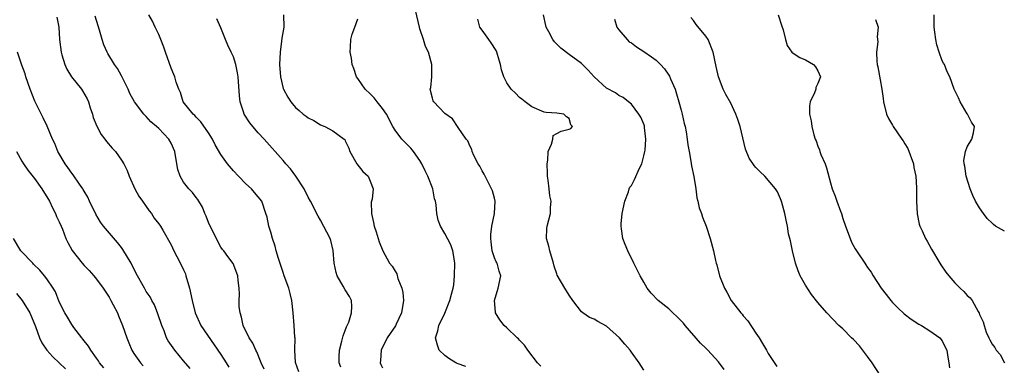
# Model space of a CAD drawing. Units: inches. Extents: x 2565000 to 2568000, y 1542000 to 1545000.
# Drawn here: x 2565457 to 2565615, y 1542373 to 1542428 of the extents above; entities that cross this region are included whole.
import ezdxf

# ---------------------------------------------------------------- set-up
doc = ezdxf.new("R2010")
doc.units = ezdxf.units.IN
doc.header["$MEASUREMENT"] = 0
doc.layers.add('LD25651542_2ft', color=43, linetype='Continuous')

msp = doc.modelspace()

# ---------------------------------------------------------------- linework, layer by layer
at = {"layer": 'LD25651542_2ft'}
for points, elevation in [([(2565462.6, 1542428.6), (2565462.95, 1542427), (2565463.06, 1542425), (2565463.29, 1542423), (2565463.43, 1542422.57), (2565463.89, 1542421), (2565464.23, 1542420.23), (2565464.96, 1542419), (2565466.56, 1542417), (2565466.74, 1542416.74), (2565467.49, 1542415.49), (2565467.69, 1542415), (2565467.99, 1542414.01), (2565468.32, 1542413), (2565468.47, 1542412.47), (2565469.05, 1542411.05), (2565469.73, 1542409.73), (2565470.32, 1542409), (2565470.59, 1542408.59), (2565471.52, 1542407.52), (2565472.02, 1542407), (2565473, 1542405.59), (2565473.37, 1542405), (2565473.91, 1542403.91), (2565474.26, 1542403), (2565475.17, 1542401), (2565475.82, 1542399.82), (2565476.36, 1542399), (2565477, 1542398.13), (2565477.45, 1542397.45), (2565477.83, 1542397), (2565478.28, 1542396.28), (2565479, 1542395.37), (2565479.27, 1542395), (2565479.66, 1542394.34), (2565481, 1542391.97), (2565481.44, 1542391), (2565481.9, 1542390.1), (2565482.66, 1542388.66), (2565483, 1542387.93), (2565483.28, 1542387.28), (2565483.38, 1542387), (2565483.97, 1542385), (2565484.37, 1542383), (2565484.85, 1542381), (2565485.76, 1542379), (2565489, 1542374.29), (2565489.83, 1542373), (2565490.26, 1542372.26)], 8204), ([(2565495.95, 1542371.95), (2565495.47, 1542373), (2565494.76, 1542374.76), (2565494.6, 1542375), (2565494.13, 1542376.13), (2565493.55, 1542377), (2565492.6, 1542379), (2565492.31, 1542380.31), (2565492.07, 1542381), (2565491.95, 1542382.05), (2565491.94, 1542383), (2565492.01, 1542384.01), (2565491.95, 1542385), (2565491.77, 1542386.23), (2565491.7, 1542387), (2565490.94, 1542388.94), (2565490.09, 1542390.09), (2565489.47, 1542391), (2565489.24, 1542391.24), (2565489, 1542391.6), (2565488.48, 1542392.48), (2565487.52, 1542394.48), (2565487.25, 1542395), (2565487, 1542395.59), (2565486.61, 1542396.61), (2565486.42, 1542397), (2565486.02, 1542398.02), (2565485.26, 1542399.26), (2565485, 1542399.59), (2565484.4, 1542400.4), (2565483.83, 1542401), (2565483, 1542402.07), (2565482.45, 1542403), (2565482.09, 1542404.09), (2565481.91, 1542405), (2565481.59, 1542407), (2565481, 1542408.32), (2565480.64, 1542409), (2565479, 1542410.67), (2565478.65, 1542411), (2565477.75, 1542411.75), (2565477, 1542412.62), (2565476.79, 1542412.79), (2565476.61, 1542413), (2565475.11, 1542415), (2565474.35, 1542416.35), (2565474.1, 1542417), (2565473.07, 1542419.07), (2565473, 1542419.17), (2565472.36, 1542420.36), (2565471.9, 1542421), (2565470.79, 1542422.79), (2565470.68, 1542423), (2565470.16, 1542424.16), (2565469.88, 1542425), (2565469.47, 1542426.53), (2565469.23, 1542427.23), (2565468.78, 1542428.78)], 8202), ([(2565501.52, 1542371.52), (2565500.99, 1542373.01), (2565500.88, 1542375), (2565500.92, 1542376.92), (2565500.89, 1542377.11), (2565500.79, 1542379), (2565500.62, 1542381), (2565500.4, 1542383), (2565500.14, 1542384.14), (2565499.93, 1542385), (2565499.19, 1542387), (2565499, 1542387.49), (2565498.25, 1542389.75), (2565497.89, 1542391), (2565497.73, 1542391.73), (2565497.27, 1542393), (2565497, 1542394.01), (2565496.7, 1542395), (2565496.41, 1542396.41), (2565496.24, 1542397), (2565495.55, 1542399), (2565495, 1542399.71), (2565494.39, 1542400.39), (2565493.9, 1542401), (2565493, 1542401.79), (2565491.81, 1542403), (2565491, 1542403.87), (2565490.04, 1542405), (2565489, 1542406.49), (2565488.09, 1542408.09), (2565487.65, 1542409), (2565487, 1542409.99), (2565485.78, 1542411.78), (2565485, 1542412.54), (2565484.78, 1542412.79), (2565484.52, 1542413), (2565482.93, 1542415), (2565482.48, 1542416.48), (2565482.21, 1542417), (2565481.82, 1542418.18), (2565481.58, 1542419), (2565481.4, 1542419.4), (2565481, 1542420.43), (2565480.09, 1542423), (2565479.79, 1542423.79), (2565479.36, 1542425), (2565479, 1542425.82), (2565478.41, 1542427), (2565477.97, 1542427.97), (2565477.41, 1542429)], 8200), ([(2565499.08, 1542429), (2565499.09, 1542427), (2565498.78, 1542425.22), (2565498.74, 1542424.74), (2565498.51, 1542423), (2565498.44, 1542421), (2565498.57, 1542419), (2565499, 1542417.16), (2565499.05, 1542417), (2565499.75, 1542415.75), (2565500.22, 1542415), (2565501, 1542414.06), (2565501.6, 1542413.6), (2565502.24, 1542413), (2565502.69, 1542412.69), (2565503, 1542412.43), (2565503.96, 1542411.96), (2565505, 1542411.29), (2565505.68, 1542411), (2565507, 1542410.3), (2565508.8, 1542409), (2565508.9, 1542408.9), (2565509, 1542408.71), (2565509.55, 1542407.55), (2565509.75, 1542407), (2565510.87, 1542405), (2565511.8, 1542403.8), (2565512.65, 1542403), (2565513, 1542402.2), (2565513.46, 1542401), (2565513.31, 1542399.31), (2565513.18, 1542398.82), (2565513.19, 1542397), (2565513.54, 1542395.54), (2565513.62, 1542395), (2565513.96, 1542394.04), (2565514.29, 1542393), (2565514.44, 1542392.44), (2565515.01, 1542391.01), (2565516.11, 1542389), (2565516.52, 1542388.52), (2565517, 1542387.71), (2565517.28, 1542387.28), (2565517.47, 1542386.53), (2565518.11, 1542385), (2565518.27, 1542384.27), (2565518.35, 1542383), (2565518.04, 1542381), (2565517.18, 1542379.18), (2565517.07, 1542378.93), (2565515.72, 1542377), (2565514.74, 1542375), (2565514.65, 1542373.35), (2565514.59, 1542373), (2565514.7, 1542372.7), (2565515, 1542372.19)], 8196), ([(2565540.43, 1542372.43), (2565539.91, 1542373), (2565538.36, 1542375), (2565537.8, 1542375.8), (2565537, 1542376.62), (2565536.83, 1542376.83), (2565536.63, 1542377), (2565535, 1542378.61), (2565534.53, 1542379), (2565533.87, 1542379.87), (2565533.17, 1542381), (2565533.14, 1542381.14), (2565533, 1542383), (2565533.56, 1542385), (2565533.99, 1542387), (2565533.72, 1542387.72), (2565533.41, 1542389), (2565533.25, 1542389.25), (2565533, 1542389.86), (2565532.63, 1542391), (2565532.44, 1542392.44), (2565532.4, 1542393), (2565532.39, 1542393.61), (2565532.57, 1542395), (2565533, 1542397), (2565533.1, 1542399), (2565533, 1542399.46), (2565532.67, 1542400.67), (2565532.53, 1542401), (2565531.95, 1542402.05), (2565531.48, 1542403), (2565531.34, 1542403.34), (2565531, 1542403.89), (2565530.61, 1542404.61), (2565530.35, 1542405), (2565529.66, 1542406.34), (2565529.38, 1542407), (2565529.32, 1542407.32), (2565529, 1542407.89), (2565528.72, 1542408.72), (2565528.46, 1542409), (2565527.14, 1542410.86), (2565526.24, 1542412.24), (2565525, 1542413.1), (2565523.24, 1542415), (2565523.14, 1542415.14), (2565523, 1542415.57), (2565522.66, 1542417), (2565522.73, 1542417.27), (2565522.91, 1542419), (2565522.93, 1542421), (2565522.36, 1542423), (2565521.9, 1542423.9), (2565521.57, 1542425), (2565521, 1542426.75), (2565520.92, 1542427), (2565520.28, 1542429.72)], 8192), ([(2565569.9, 1542371.9), (2565569, 1542373.15), (2565567.31, 1542375), (2565567, 1542375.32), (2565566.14, 1542376.14), (2565563.66, 1542379), (2565563.36, 1542379.36), (2565563, 1542379.75), (2565562.38, 1542380.38), (2565561.68, 1542381), (2565561, 1542381.67), (2565559.29, 1542383), (2565558.19, 1542384.19), (2565557.56, 1542385), (2565557, 1542385.94), (2565556.42, 1542387), (2565555.96, 1542387.96), (2565555.39, 1542389), (2565554.42, 1542391), (2565554.01, 1542392.01), (2565553.65, 1542393), (2565553.44, 1542394.56), (2565553.34, 1542395), (2565553.35, 1542395.35), (2565553.51, 1542397), (2565553.94, 1542399), (2565554.52, 1542400.52), (2565554.66, 1542401), (2565554.77, 1542401.23), (2565555, 1542401.54), (2565555.51, 1542402.49), (2565556.32, 1542404.32), (2565556.66, 1542405), (2565557, 1542406.27), (2565557.17, 1542407), (2565557.2, 1542407.2), (2565557.35, 1542409), (2565557.14, 1542410.86), (2565557.14, 1542411), (2565557.11, 1542411.11), (2565557, 1542411.4), (2565556.51, 1542412.51), (2565556.2, 1542413), (2565555, 1542414.59), (2565554.56, 1542415), (2565553.69, 1542415.69), (2565553, 1542416.01), (2565552.44, 1542416.44), (2565551, 1542417.19), (2565549.01, 1542419), (2565548.06, 1542420.06), (2565547, 1542421.15), (2565545, 1542422.62), (2565543.65, 1542423.65), (2565542.63, 1542424.63), (2565542.38, 1542425), (2565541.74, 1542426.26), (2565541.32, 1542427), (2565541.25, 1542427.25), (2565540.88, 1542429)], 8188), ([(2565595.03, 1542371), (2565593.72, 1542373), (2565593, 1542374.02), (2565591.7, 1542375.7), (2565590.73, 1542376.73), (2565590.41, 1542377), (2565589, 1542378.44), (2565588.36, 1542379), (2565586.46, 1542381), (2565585, 1542382.71), (2565583.98, 1542383.98), (2565583, 1542385.5), (2565582.17, 1542387), (2565581.8, 1542387.8), (2565581.41, 1542389), (2565580.89, 1542391), (2565580.6, 1542392.6), (2565580.46, 1542393), (2565580.27, 1542393.73), (2565580.1, 1542395), (2565579.92, 1542395.92), (2565579.69, 1542397), (2565579.2, 1542398.8), (2565579.1, 1542399.1), (2565579, 1542399.38), (2565578.49, 1542400.49), (2565578.17, 1542401), (2565576.46, 1542403), (2565575.71, 1542403.71), (2565575, 1542404.43), (2565574.73, 1542404.73), (2565573.94, 1542405.94), (2565573.37, 1542407.37), (2565572.48, 1542411), (2565572.14, 1542412.14), (2565571.8, 1542413), (2565571, 1542414.76), (2565570.18, 1542416.18), (2565569.75, 1542417), (2565569.01, 1542419), (2565568.66, 1542420.66), (2565568.13, 1542423), (2565567.34, 1542425), (2565567, 1542425.54), (2565565.41, 1542427.41), (2565565, 1542428.07), (2565564.56, 1542428.56)], 8184), ([(2565578.6, 1542429), (2565579.19, 1542427.19), (2565579.42, 1542426.58), (2565579.77, 1542425), (2565580.03, 1542424.03), (2565580.81, 1542423), (2565581, 1542422.8), (2565582.11, 1542422.11), (2565583, 1542421.76), (2565584.28, 1542421), (2565584.63, 1542420.63), (2565585, 1542419.99), (2565585.41, 1542419), (2565585, 1542417.92), (2565584.69, 1542417.31), (2565584.65, 1542417), (2565584.46, 1542416.46), (2565583.76, 1542415), (2565583.66, 1542414.34), (2565583.65, 1542413), (2565583.93, 1542411.93), (2565584.03, 1542411), (2565584.34, 1542409.66), (2565584.56, 1542409), (2565584.71, 1542408.71), (2565585, 1542407.86), (2565585.25, 1542407.25), (2565585.31, 1542407), (2565585.47, 1542406.53), (2565586.15, 1542405), (2565586.38, 1542404.38), (2565587, 1542401.97), (2565587.31, 1542401), (2565587.8, 1542399.8), (2565588.06, 1542399), (2565588.62, 1542397.38), (2565588.77, 1542397), (2565589, 1542396.23), (2565589.43, 1542395), (2565589.73, 1542394.27), (2565590.41, 1542392.41), (2565591, 1542391.31), (2565591.19, 1542391), (2565592.52, 1542389), (2565592.73, 1542388.73), (2565593, 1542388.31), (2565593.55, 1542387.55), (2565593.87, 1542387), (2565595.17, 1542385), (2565595.97, 1542383.97), (2565596.71, 1542383), (2565597, 1542382.67), (2565597.84, 1542381.84), (2565598.88, 1542380.88), (2565600.01, 1542380.01), (2565601.22, 1542379.22), (2565601.64, 1542379), (2565603, 1542378.12), (2565604.6, 1542377), (2565605, 1542376.49), (2565605.48, 1542375.48), (2565605.74, 1542375), (2565605.87, 1542373.87), (2565606.04, 1542373), (2565606.17, 1542372.17)], 8182), ([(2565615, 1542394.16), (2565613.56, 1542395), (2565613.22, 1542395.22), (2565613, 1542395.45), (2565612.2, 1542396.2), (2565611.63, 1542397), (2565611, 1542397.93), (2565610.36, 1542399), (2565609.91, 1542399.91), (2565609.46, 1542401), (2565608.83, 1542403), (2565608.64, 1542404.64), (2565608.53, 1542405), (2565608.47, 1542405.53), (2565608.74, 1542407), (2565609, 1542407.73), (2565609.76, 1542409), (2565610, 1542410), (2565610.19, 1542411), (2565609.72, 1542411.72), (2565609.05, 1542413), (2565609, 1542413.06), (2565607.89, 1542415), (2565607.63, 1542415.63), (2565607, 1542416.81), (2565606.92, 1542417), (2565606.22, 1542419), (2565605.79, 1542419.79), (2565605.34, 1542421), (2565605.2, 1542421.2), (2565605, 1542421.61), (2565604.52, 1542423), (2565604.15, 1542424.15), (2565603.95, 1542425), (2565603.82, 1542426.18), (2565603.7, 1542427), (2565603.71, 1542427.71), (2565603.68, 1542429)], 8178), ([(2565508.26, 1542372.26), (2565508, 1542373), (2565507.99, 1542374.01), (2565508.04, 1542375), (2565508.45, 1542376.45), (2565508.66, 1542377.34), (2565509, 1542378.19), (2565509.21, 1542378.79), (2565509.32, 1542379), (2565509.54, 1542379.54), (2565510.02, 1542381), (2565510.06, 1542382.06), (2565510, 1542383), (2565509.65, 1542383.65), (2565509, 1542384.71), (2565508.67, 1542385.33), (2565507.69, 1542387), (2565507.52, 1542387.52), (2565507.21, 1542389), (2565507.07, 1542391.07), (2565506.68, 1542392.68), (2565506.57, 1542393), (2565505, 1542395.95), (2565504.61, 1542396.61), (2565503.4, 1542399), (2565503, 1542399.64), (2565502.36, 1542401), (2565501.03, 1542403.03), (2565500.18, 1542404.18), (2565499.43, 1542405), (2565499, 1542405.52), (2565495.97, 1542409), (2565495, 1542410.02), (2565494.11, 1542411), (2565493.62, 1542411.62), (2565492.72, 1542413), (2565492.61, 1542413.39), (2565492.07, 1542415), (2565491.97, 1542415.97), (2565491.79, 1542419), (2565491.68, 1542419.68), (2565491.41, 1542421), (2565491, 1542422.23), (2565490.67, 1542423), (2565490.12, 1542424.12), (2565489.72, 1542425), (2565489, 1542426.89), (2565488.35, 1542428.35)], 8198), ([(2565528.36, 1542372.36), (2565527, 1542372.86), (2565526.92, 1542372.92), (2565526.76, 1542373), (2565525.67, 1542373.67), (2565525, 1542374.13), (2565524.1, 1542375), (2565523.8, 1542375.8), (2565523.5, 1542377), (2565523.86, 1542378.14), (2565524.06, 1542379), (2565525, 1542380.98), (2565525.81, 1542383), (2565526.05, 1542384.05), (2565526.34, 1542385), (2565526.46, 1542385.54), (2565526.58, 1542387), (2565526.61, 1542389), (2565526.42, 1542390.42), (2565526.28, 1542391), (2565525.95, 1542391.95), (2565525, 1542393.78), (2565524.29, 1542395), (2565523.94, 1542395.94), (2565523.72, 1542397), (2565523.6, 1542398.39), (2565523.48, 1542399), (2565523.36, 1542399.36), (2565523.05, 1542401), (2565522.28, 1542403), (2565521.86, 1542403.86), (2565521.33, 1542405), (2565521, 1542405.54), (2565519.95, 1542407), (2565519.52, 1542407.52), (2565518.53, 1542408.53), (2565518.1, 1542409), (2565517, 1542410.42), (2565516.66, 1542411), (2565515.62, 1542413), (2565515, 1542413.91), (2565514.11, 1542415), (2565513.63, 1542415.63), (2565513, 1542416.27), (2565512.19, 1542417), (2565511, 1542418.73), (2565510.79, 1542419), (2565510.38, 1542420.38), (2565510.12, 1542421), (2565509.99, 1542421.99), (2565509.8, 1542423), (2565509.85, 1542423.85), (2565509.89, 1542425), (2565510.12, 1542425.88), (2565510.54, 1542427), (2565511, 1542428.35)], 8194), ([(2565557, 1542371.82), (2565556.26, 1542373), (2565555, 1542374.68), (2565554.79, 1542375), (2565553.96, 1542375.96), (2565553.1, 1542377), (2565551, 1542378.89), (2565549.61, 1542379.61), (2565549, 1542380.03), (2565548.26, 1542380.26), (2565547.21, 1542381), (2565547, 1542381.2), (2565545.57, 1542383), (2565545, 1542383.85), (2565544.28, 1542385), (2565543.09, 1542387.09), (2565543, 1542387.31), (2565542.56, 1542388.56), (2565542.47, 1542389), (2565541.87, 1542391), (2565541.75, 1542391.75), (2565541.38, 1542393), (2565541.4, 1542394.6), (2565541.45, 1542395), (2565541.98, 1542397), (2565541.98, 1542397.98), (2565542.1, 1542399), (2565541.87, 1542399.87), (2565541.77, 1542401), (2565541.62, 1542402.38), (2565541.51, 1542403), (2565541.51, 1542403.51), (2565541.48, 1542405), (2565541.58, 1542405.58), (2565541.6, 1542407), (2565542.17, 1542408.17), (2565542.35, 1542409), (2565542.43, 1542409.57), (2565543, 1542409.87), (2565543.71, 1542410.29), (2565545, 1542410.58), (2565545.28, 1542410.72), (2565545.52, 1542411), (2565545.29, 1542411.29), (2565545, 1542412.29), (2565544.58, 1542412.58), (2565544.14, 1542413), (2565543, 1542413.19), (2565541.29, 1542413.29), (2565541, 1542413.34), (2565539, 1542414.2), (2565537.91, 1542415), (2565537.41, 1542415.41), (2565537, 1542415.71), (2565536.37, 1542416.37), (2565535.66, 1542417), (2565535, 1542418.02), (2565534.47, 1542419), (2565534.12, 1542420.12), (2565533.95, 1542421), (2565533.72, 1542421.72), (2565533.35, 1542423), (2565533.24, 1542423.25), (2565532.48, 1542424.48), (2565532.08, 1542425), (2565531, 1542426.55), (2565530.63, 1542427), (2565530.32, 1542428.32)], 8190), ([(2565552.31, 1542428.31), (2565552.69, 1542427), (2565553, 1542426.6), (2565554.34, 1542425), (2565554.67, 1542424.67), (2565555, 1542424.46), (2565555.84, 1542423.84), (2565557, 1542423.1), (2565558.24, 1542422.24), (2565559, 1542421.68), (2565559.69, 1542421), (2565560.31, 1542420.31), (2565561, 1542419.29), (2565561.13, 1542419.13), (2565561.29, 1542418.71), (2565562.04, 1542417), (2565562.27, 1542416.27), (2565562.65, 1542415), (2565563, 1542413.64), (2565563.18, 1542413), (2565563.49, 1542411.49), (2565563.65, 1542411), (2565563.84, 1542410.16), (2565564, 1542409), (2565564.08, 1542408.08), (2565564.3, 1542407), (2565564.58, 1542405.42), (2565564.69, 1542404.69), (2565565.05, 1542402.95), (2565565.36, 1542401), (2565565.53, 1542399.53), (2565565.71, 1542399), (2565565.9, 1542397.9), (2565566.28, 1542397), (2565566.43, 1542396.43), (2565567.03, 1542395), (2565567.67, 1542393), (2565568.19, 1542391), (2565568.53, 1542389.47), (2565568.66, 1542389), (2565568.75, 1542388.75), (2565569.18, 1542387), (2565569.97, 1542385), (2565570.35, 1542384.35), (2565571.07, 1542383), (2565572.63, 1542381), (2565572.81, 1542380.81), (2565573, 1542380.53), (2565573.72, 1542379.72), (2565575, 1542377.77), (2565575.53, 1542377), (2565576.11, 1542376.11), (2565576.74, 1542375), (2565577, 1542374.48), (2565578.4, 1542372.4)], 8186), ([(2565594.24, 1542428.24), (2565594.68, 1542427), (2565594.55, 1542425.45), (2565594.62, 1542424.62), (2565594.4, 1542423), (2565594.45, 1542421.55), (2565594.55, 1542421), (2565594.64, 1542420.64), (2565595, 1542418.53), (2565595.3, 1542417), (2565595.52, 1542415.52), (2565595.54, 1542415), (2565596.01, 1542413), (2565596.33, 1542412.33), (2565597, 1542411.22), (2565597.11, 1542411), (2565598.47, 1542409), (2565598.7, 1542408.7), (2565599, 1542408.25), (2565599.46, 1542407.46), (2565600.35, 1542405), (2565600.43, 1542404.43), (2565600.74, 1542403), (2565600.88, 1542401.12), (2565600.86, 1542400.86), (2565600.87, 1542399), (2565600.96, 1542396.96), (2565601.31, 1542395.31), (2565601.41, 1542395), (2565601.78, 1542394.22), (2565602.32, 1542393), (2565602.55, 1542392.55), (2565603.27, 1542391.27), (2565604.62, 1542389), (2565604.77, 1542388.77), (2565605.59, 1542387.59), (2565606.04, 1542387), (2565607, 1542385.87), (2565607.86, 1542385), (2565608.45, 1542384.45), (2565609, 1542383.83), (2565609.46, 1542383.46), (2565609.8, 1542383), (2565610.75, 1542381.25), (2565610.95, 1542380.95), (2565611, 1542380.78), (2565611.58, 1542379.58), (2565611.71, 1542379), (2565612.08, 1542377.92), (2565612.49, 1542377), (2565612.67, 1542376.67), (2565613, 1542375.96), (2565613.45, 1542375.45), (2565613.65, 1542375), (2565614.29, 1542374.29), (2565615.01, 1542373)], 8180), ([(2565484.04, 1542372.04), (2565483, 1542373.31), (2565481.57, 1542375), (2565480.52, 1542376.52), (2565480.26, 1542377), (2565479.85, 1542378.15), (2565479.51, 1542379), (2565478.87, 1542380.87), (2565478.31, 1542382.31), (2565477.9, 1542383), (2565477.61, 1542383.61), (2565477, 1542384.47), (2565476.68, 1542385), (2565475.38, 1542387.38), (2565474.55, 1542389), (2565473.22, 1542391.22), (2565473, 1542391.52), (2565472.34, 1542392.34), (2565470.12, 1542395), (2565469.64, 1542395.64), (2565468.89, 1542396.89), (2565467.88, 1542399), (2565467.62, 1542399.62), (2565467, 1542400.61), (2565466.87, 1542400.87), (2565466.78, 1542401), (2565466.24, 1542401.76), (2565465.23, 1542403.23), (2565465, 1542403.51), (2565464.4, 1542404.4), (2565463.96, 1542405), (2565462.78, 1542407), (2565462.28, 1542408.28), (2565461.93, 1542409), (2565461.07, 1542411.07), (2565460.42, 1542412.42), (2565459.08, 1542415.08), (2565458.31, 1542417), (2565457.63, 1542419), (2565457.49, 1542419.49), (2565457, 1542420.91), (2565456.26, 1542423)], 8206), ([(2565456.13, 1542407), (2565457, 1542405.42), (2565457.26, 1542405), (2565457.97, 1542403.97), (2565459, 1542402.63), (2565460.19, 1542401), (2565461.41, 1542399), (2565461.9, 1542397.9), (2565462.41, 1542397), (2565462.55, 1542396.55), (2565463, 1542395.69), (2565463.31, 1542395), (2565463.52, 1542394.48), (2565464.07, 1542393), (2565464.37, 1542392.37), (2565465.05, 1542391.05), (2565466.68, 1542389), (2565467, 1542388.65), (2565467.82, 1542387.82), (2565468.54, 1542387), (2565469, 1542386.44), (2565470.07, 1542385), (2565471, 1542383.54), (2565471.31, 1542383), (2565471.68, 1542382.32), (2565472.34, 1542381), (2565472.52, 1542380.52), (2565473.19, 1542379), (2565473.87, 1542377), (2565474.21, 1542376.21), (2565474.69, 1542375), (2565475, 1542374.49), (2565476.04, 1542373), (2565476.48, 1542372.48)], 8208), ([(2565470.17, 1542372.17), (2565469.49, 1542373), (2565469.31, 1542373.31), (2565469, 1542373.7), (2565468.05, 1542375), (2565467.68, 1542375.68), (2565466.8, 1542376.8), (2565466.62, 1542377), (2565465.32, 1542378.68), (2565465, 1542379.12), (2565464.31, 1542380.31), (2565463.88, 1542381), (2565463, 1542382.77), (2565462.4, 1542384.4), (2565462.03, 1542385), (2565461, 1542386.52), (2565460.64, 1542387), (2565459.88, 1542387.88), (2565458.88, 1542388.88), (2565458.73, 1542389), (2565456.81, 1542391), (2565455.64, 1542393)], 8210), ([(2565456.12, 1542384.12), (2565457.06, 1542383), (2565458.29, 1542381), (2565459.19, 1542378.81), (2565459.82, 1542377), (2565460.19, 1542376.19), (2565461.01, 1542375.01), (2565461.96, 1542373.96), (2565463, 1542372.98), (2565463.99, 1542371.99)], 8212)]:
    msp.add_lwpolyline(points, dxfattribs=dict(at, elevation=elevation))

doc.saveas('drawing.dxf')
